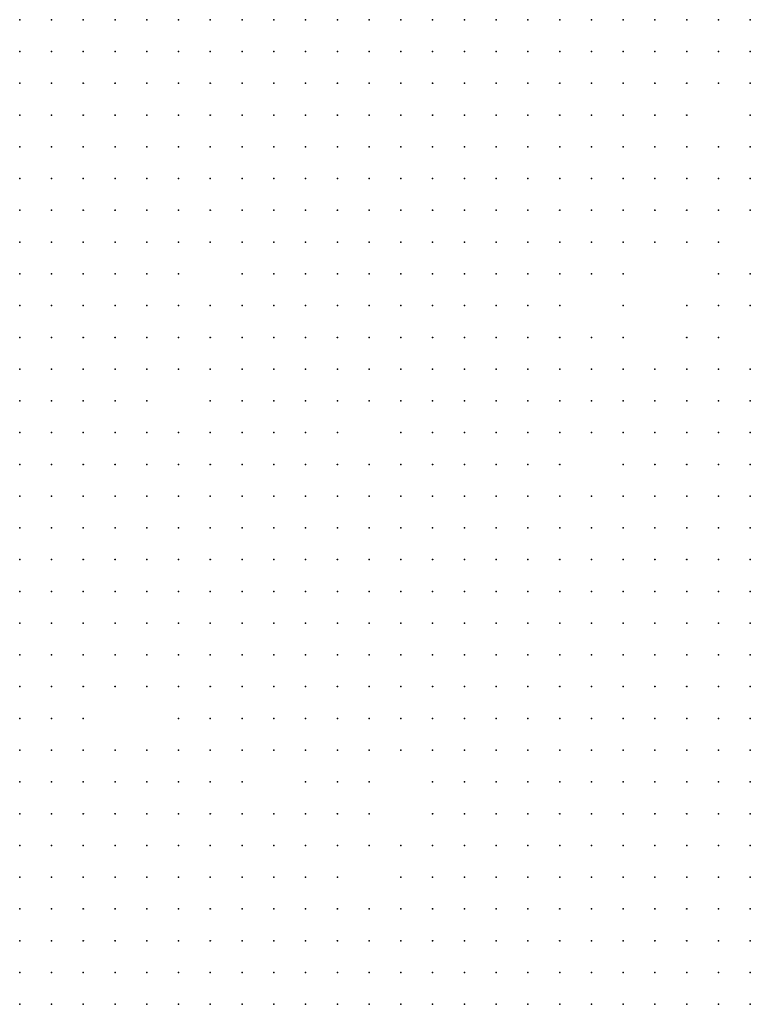
# Model space of a CAD drawing. Units: inches. Extents: x -1.31 to 1.31, y -1.07 to 1.07.
# Drawn here: x -0.43 to -0.38, y -0.17 to -0.1 of the extents above; entities that cross this region are included whole.
import ezdxf

# ---------------------------------------------------------------- set-up
doc = ezdxf.new("R2010")
doc.units = ezdxf.units.IN
doc.header["$MEASUREMENT"] = 0
doc.header["$PDMODE"] = 32
doc.header["$PDSIZE"] = 1e-05
for name, color, linetype in [('layer100', 100, 'Continuous'), ('layer101', 101, 'Continuous'), ('layer102', 102, 'Continuous'), ('layer103', 103, 'Continuous'), ('layer104', 104, 'Continuous'), ('layer105', 105, 'Continuous'), ('layer106', 106, 'Continuous'), ('layer108', 108, 'Continuous'), ('layer109', 109, 'Continuous'), ('layer110', 110, 'Continuous'), ('layer111', 111, 'Continuous'), ('layer112', 112, 'Continuous'), ('layer113', 113, 'Continuous'), ('layer115', 115, 'Continuous'), ('layer118', 118, 'Continuous'), ('layer119', 119, 'Continuous'), ('layer120', 120, 'Continuous'), ('layer122', 122, 'Continuous'), ('layer123', 123, 'Continuous'), ('layer124', 124, 'Continuous'), ('layer125', 125, 'Continuous'), ('layer126', 126, 'Continuous'), ('layer127', 127, 'Continuous'), ('layer128', 128, 'Continuous'), ('layer131', 131, 'Continuous'), ('layer132', 132, 'Continuous'), ('layer134', 134, 'Continuous'), ('layer135', 135, 'Continuous'), ('layer136', 136, 'Continuous'), ('layer137', 137, 'Continuous'), ('layer138', 138, 'Continuous'), ('layer140', 140, 'Continuous'), ('layer141', 141, 'Continuous'), ('layer145', 145, 'Continuous'), ('layer146', 146, 'Continuous'), ('layer147', 147, 'Continuous'), ('layer151', 151, 'Continuous'), ('layer153', 153, 'Continuous'), ('layer154', 154, 'Continuous'), ('layer155', 155, 'Continuous'), ('layer157', 157, 'Continuous'), ('layer158', 158, 'Continuous'), ('layer159', 159, 'Continuous'), ('layer161', 161, 'Continuous'), ('layer165', 165, 'Continuous'), ('layer167', 167, 'Continuous'), ('layer168', 168, 'Continuous'), ('layer173', 173, 'Continuous'), ('layer176', 176, 'Continuous'), ('layer181', 181, 'Continuous'), ('layer183', 183, 'Continuous'), ('layer186', 186, 'Continuous'), ('layer187', 187, 'Continuous'), ('layer190', 190, 'Continuous'), ('layer193', 193, 'Continuous'), ('layer197', 197, 'Continuous'), ('layer198', 198, 'Continuous'), ('layer199', 199, 'Continuous'), ('layer21', 21, 'Continuous'), ('layer22', 22, 'Continuous'), ('layer23', 23, 'Continuous'), ('layer24', 24, 'Continuous'), ('layer25', 25, 'Continuous'), ('layer26', 26, 'Continuous'), ('layer27', 27, 'Continuous'), ('layer28', 28, 'Continuous'), ('layer29', 29, 'Continuous'), ('layer30', 30, 'Continuous'), ('layer31', 31, 'Continuous'), ('layer32', 32, 'Continuous'), ('layer33', 33, 'Continuous'), ('layer34', 34, 'Continuous'), ('layer35', 35, 'Continuous'), ('layer37', 37, 'Continuous'), ('layer39', 39, 'Continuous'), ('layer41', 41, 'Continuous'), ('layer43', 43, 'Continuous'), ('layer44', 44, 'Continuous'), ('layer45', 45, 'Continuous'), ('layer46', 46, 'Continuous'), ('layer47', 47, 'Continuous'), ('layer48', 48, 'Continuous'), ('layer49', 49, 'Continuous'), ('layer50', 50, 'Continuous'), ('layer51', 51, 'Continuous'), ('layer52', 52, 'Continuous'), ('layer53', 53, 'Continuous'), ('layer54', 54, 'Continuous'), ('layer55', 55, 'Continuous'), ('layer56', 56, 'Continuous'), ('layer57', 57, 'Continuous'), ('layer58', 58, 'Continuous'), ('layer59', 59, 'Continuous'), ('layer60', 60, 'Continuous'), ('layer61', 61, 'Continuous'), ('layer62', 62, 'Continuous'), ('layer63', 63, 'Continuous'), ('layer64', 64, 'Continuous'), ('layer65', 65, 'Continuous'), ('layer66', 66, 'Continuous'), ('layer67', 67, 'Continuous'), ('layer68', 68, 'Continuous'), ('layer69', 69, 'Continuous'), ('layer71', 71, 'Continuous'), ('layer72', 72, 'Continuous'), ('layer73', 73, 'Continuous'), ('layer74', 74, 'Continuous'), ('layer75', 75, 'Continuous'), ('layer76', 76, 'Continuous'), ('layer77', 77, 'Continuous'), ('layer78', 78, 'Continuous'), ('layer79', 79, 'Continuous'), ('layer80', 80, 'Continuous'), ('layer81', 81, 'Continuous'), ('layer82', 82, 'Continuous'), ('layer83', 83, 'Continuous'), ('layer84', 84, 'Continuous'), ('layer85', 85, 'Continuous'), ('layer86', 86, 'Continuous'), ('layer87', 87, 'Continuous'), ('layer88', 88, 'Continuous'), ('layer89', 89, 'Continuous'), ('layer90', 90, 'Continuous'), ('layer91', 91, 'Continuous'), ('layer92', 92, 'Continuous'), ('layer93', 93, 'Continuous'), ('layer94', 94, 'Continuous'), ('layer95', 95, 'Continuous'), ('layer96', 96, 'Continuous'), ('layer98', 98, 'Continuous'), ('layer99', 99, 'Continuous')]:
    doc.layers.add(name, color=color, linetype=linetype)

msp = doc.modelspace()

# ---------------------------------------------------------------- linework, layer by layer
at = {"layer": 'layer100', "color": 100}
msp.add_point((-0.3844, -0.1173), dxfattribs=at)
at = {"layer": 'layer101', "color": 101}
msp.add_point((-0.4064, -0.1253), dxfattribs=at)
at = {"layer": 'layer102', "color": 102}
msp.add_point((-0.4144, -0.1233), dxfattribs=at)
at = {"layer": 'layer103', "color": 103}
msp.add_point((-0.4224, -0.1513), dxfattribs=at)
at = {"layer": 'layer104', "color": 104}
msp.add_point((-0.3864, -0.1253), dxfattribs=at)
at = {"layer": 'layer105', "color": 105}
for p in [(-0.4104, -0.1173), (-0.4004, -0.1213), (-0.3904, -0.1233), (-0.4244, -0.1473), (-0.3984, -0.1533), (-0.3964, -0.1573)]:
    msp.add_point(p, dxfattribs=at)
at = {"layer": 'layer106', "color": 106}
for p in [(-0.3884, -0.1253), (-0.3844, -0.1313), (-0.4184, -0.1453), (-0.4064, -0.1573)]:
    msp.add_point(p, dxfattribs=at)
at = {"layer": 'layer108', "color": 108}
for p in [(-0.3884, -0.1173), (-0.4164, -0.1233), (-0.4064, -0.1553)]:
    msp.add_point(p, dxfattribs=at)
at = {"layer": 'layer109', "color": 109}
msp.add_point((-0.4204, -0.1513), dxfattribs=at)
at = {"layer": 'layer110', "color": 110}
for p in [(-0.4164, -0.1213), (-0.3884, -0.1273), (-0.4084, -0.1553)]:
    msp.add_point(p, dxfattribs=at)
at = {"layer": 'layer111', "color": 111}
for p in [(-0.3944, -0.1273), (-0.3984, -0.1513)]:
    msp.add_point(p, dxfattribs=at)
at = {"layer": 'layer112', "color": 112}
for p in [(-0.4224, -0.1493), (-0.4264, -0.1653)]:
    msp.add_point(p, dxfattribs=at)
at = {"layer": 'layer113', "color": 113}
for p in [(-0.3824, -0.1213), (-0.4264, -0.1253), (-0.3904, -0.1253), (-0.3984, -0.1653)]:
    msp.add_point(p, dxfattribs=at)
at = {"layer": 'layer115', "color": 115}
for p in [(-0.4144, -0.1173), (-0.4124, -0.1233), (-0.3984, -0.1553)]:
    msp.add_point(p, dxfattribs=at)
at = {"layer": 'layer118', "color": 118}
for p in [(-0.3864, -0.1173), (-0.3824, -0.1613)]:
    msp.add_point(p, dxfattribs=at)
at = {"layer": 'layer119', "color": 119}
msp.add_point((-0.4124, -0.1213), dxfattribs=at)
at = {"layer": 'layer120', "color": 120}
msp.add_point((-0.3824, -0.1253), dxfattribs=at)
at = {"layer": 'layer122', "color": 122}
msp.add_point((-0.4004, -0.1513), dxfattribs=at)
at = {"layer": 'layer123', "color": 123}
for p in [(-0.3804, -0.1273), (-0.4004, -0.1573)]:
    msp.add_point(p, dxfattribs=at)
at = {"layer": 'layer124', "color": 124}
for p in [(-0.3844, -0.1233), (-0.4204, -0.1493)]:
    msp.add_point(p, dxfattribs=at)
at = {"layer": 'layer125', "color": 125}
msp.add_point((-0.3884, -0.1133), dxfattribs=at)
at = {"layer": 'layer126', "color": 126}
msp.add_point((-0.4024, -0.1573), dxfattribs=at)
at = {"layer": 'layer127', "color": 127}
msp.add_point((-0.3824, -0.1633), dxfattribs=at)
at = {"layer": 'layer128', "color": 128}
for p in [(-0.4164, -0.1193), (-0.4124, -0.1273)]:
    msp.add_point(p, dxfattribs=at)
at = {"layer": 'layer131', "color": 131}
msp.add_point((-0.3804, -0.1653), dxfattribs=at)
at = {"layer": 'layer132', "color": 132}
msp.add_point((-0.4264, -0.1633), dxfattribs=at)
at = {"layer": 'layer134', "color": 134}
msp.add_point((-0.4124, -0.1193), dxfattribs=at)
at = {"layer": 'layer135', "color": 135}
for p in [(-0.4184, -0.1193), (-0.3964, -0.1513), (-0.4164, -0.1553)]:
    msp.add_point(p, dxfattribs=at)
at = {"layer": 'layer136', "color": 136}
for p in [(-0.4044, -0.1513), (-0.4044, -0.1553)]:
    msp.add_point(p, dxfattribs=at)
at = {"layer": 'layer137', "color": 137}
msp.add_point((-0.3884, -0.1233), dxfattribs=at)
at = {"layer": 'layer138', "color": 138}
msp.add_point((-0.3924, -0.1333), dxfattribs=at)
at = {"layer": 'layer140', "color": 140}
msp.add_point((-0.4244, -0.1453), dxfattribs=at)
at = {"layer": 'layer141', "color": 141}
for p in [(-0.3824, -0.1293), (-0.4044, -0.1533)]:
    msp.add_point(p, dxfattribs=at)
at = {"layer": 'layer145', "color": 145}
msp.add_point((-0.4104, -0.1213), dxfattribs=at)
at = {"layer": 'layer146', "color": 146}
msp.add_point((-0.4004, -0.1553), dxfattribs=at)
at = {"layer": 'layer147', "color": 147}
msp.add_point((-0.4004, -0.1633), dxfattribs=at)
at = {"layer": 'layer151', "color": 151}
msp.add_point((-0.3924, -0.1293), dxfattribs=at)
at = {"layer": 'layer153', "color": 153}
msp.add_point((-0.3824, -0.1193), dxfattribs=at)
at = {"layer": 'layer154', "color": 154}
msp.add_point((-0.4224, -0.1453), dxfattribs=at)
at = {"layer": 'layer155', "color": 155}
msp.add_point((-0.4004, -0.1653), dxfattribs=at)
at = {"layer": 'layer157', "color": 157}
msp.add_point((-0.3884, -0.1193), dxfattribs=at)
at = {"layer": 'layer158', "color": 158}
for p in [(-0.4144, -0.1213), (-0.4064, -0.1593)]:
    msp.add_point(p, dxfattribs=at)
at = {"layer": 'layer159', "color": 159}
msp.add_point((-0.4044, -0.1593), dxfattribs=at)
at = {"layer": 'layer161', "color": 161}
for p in [(-0.4144, -0.1273), (-0.4004, -0.1533)]:
    msp.add_point(p, dxfattribs=at)
at = {"layer": 'layer165', "color": 165}
msp.add_point((-0.4064, -0.1613), dxfattribs=at)
at = {"layer": 'layer167', "color": 167}
msp.add_point((-0.4264, -0.1273), dxfattribs=at)
at = {"layer": 'layer168', "color": 168}
msp.add_point((-0.3884, -0.1213), dxfattribs=at)
at = {"layer": 'layer173', "color": 173}
for p in [(-0.4244, -0.1493), (-0.3884, -0.1653)]:
    msp.add_point(p, dxfattribs=at)
at = {"layer": 'layer176', "color": 176}
msp.add_point((-0.4224, -0.1473), dxfattribs=at)
at = {"layer": 'layer181', "color": 181}
msp.add_point((-0.4024, -0.1553), dxfattribs=at)
at = {"layer": 'layer183', "color": 183}
msp.add_point((-0.3844, -0.1213), dxfattribs=at)
at = {"layer": 'layer186', "color": 186}
msp.add_point((-0.4064, -0.1293), dxfattribs=at)
at = {"layer": 'layer187', "color": 187}
for p in [(-0.3944, -0.1133), (-0.4004, -0.1593)]:
    msp.add_point(p, dxfattribs=at)
at = {"layer": 'layer190', "color": 190}
msp.add_point((-0.4184, -0.1153), dxfattribs=at)
at = {"layer": 'layer193', "color": 193}
msp.add_point((-0.3804, -0.1113), dxfattribs=at)
at = {"layer": 'layer197', "color": 197}
msp.add_point((-0.4204, -0.1453), dxfattribs=at)
at = {"layer": 'layer198', "color": 198}
msp.add_point((-0.3924, -0.1133), dxfattribs=at)
at = {"layer": 'layer199', "color": 199}
msp.add_point((-0.3924, -0.1633), dxfattribs=at)
at = {"layer": 'layer21', "color": 21}
for p in [(-0.4264, -0.1033), (-0.4264, -0.1053)]:
    msp.add_point(p, dxfattribs=at)
at = {"layer": 'layer22', "color": 22}
for p in [(-0.4244, -0.1033), (-0.4224, -0.1033), (-0.4204, -0.1033), (-0.4184, -0.1033), (-0.4244, -0.1053), (-0.4224, -0.1053), (-0.4204, -0.1053), (-0.4184, -0.1053), (-0.4264, -0.1073), (-0.4244, -0.1073), (-0.4224, -0.1073), (-0.4204, -0.1073), (-0.4264, -0.1093), (-0.4244, -0.1093), (-0.4224, -0.1093), (-0.4264, -0.1113)]:
    msp.add_point(p, dxfattribs=at)
at = {"layer": 'layer23', "color": 23}
for p in [(-0.4164, -0.1033), (-0.4144, -0.1033), (-0.4164, -0.1053), (-0.4144, -0.1053), (-0.4184, -0.1073), (-0.4164, -0.1073), (-0.4204, -0.1093), (-0.4184, -0.1093), (-0.4244, -0.1113), (-0.4224, -0.1113), (-0.4204, -0.1113), (-0.4264, -0.1133), (-0.4244, -0.1133)]:
    msp.add_point(p, dxfattribs=at)
at = {"layer": 'layer24', "color": 24}
for p in [(-0.4124, -0.1033), (-0.4104, -0.1033), (-0.4084, -0.1033), (-0.4064, -0.1033), (-0.4124, -0.1053), (-0.4104, -0.1053), (-0.4084, -0.1053), (-0.4064, -0.1053), (-0.4144, -0.1073), (-0.4124, -0.1073), (-0.4104, -0.1073), (-0.4084, -0.1073), (-0.4164, -0.1093), (-0.4144, -0.1093), (-0.4124, -0.1093), (-0.4184, -0.1113), (-0.4164, -0.1113), (-0.4224, -0.1133), (-0.4204, -0.1133), (-0.4264, -0.1153), (-0.4244, -0.1153)]:
    msp.add_point(p, dxfattribs=at)
at = {"layer": 'layer25', "color": 25}
for p in [(-0.4044, -0.1033), (-0.4024, -0.1033), (-0.4004, -0.1033), (-0.3984, -0.1033), (-0.3964, -0.1033), (-0.4044, -0.1053), (-0.4024, -0.1053), (-0.4004, -0.1053), (-0.3984, -0.1053), (-0.4064, -0.1073), (-0.4044, -0.1073), (-0.4024, -0.1073), (-0.4004, -0.1073), (-0.4104, -0.1093), (-0.4084, -0.1093), (-0.4064, -0.1093), (-0.4044, -0.1093), (-0.4144, -0.1113), (-0.4124, -0.1113), (-0.4224, -0.1153), (-0.4264, -0.1173), (-0.4244, -0.1173)]:
    msp.add_point(p, dxfattribs=at)
at = {"layer": 'layer26', "color": 26}
for p in [(-0.3944, -0.1033), (-0.3924, -0.1033), (-0.3904, -0.1033), (-0.3964, -0.1053), (-0.3944, -0.1053), (-0.3924, -0.1053), (-0.3984, -0.1073), (-0.3964, -0.1073), (-0.3944, -0.1073), (-0.4024, -0.1093), (-0.4004, -0.1093), (-0.3984, -0.1093), (-0.3964, -0.1093), (-0.4104, -0.1113), (-0.4084, -0.1113), (-0.4064, -0.1113), (-0.4044, -0.1113), (-0.4024, -0.1113), (-0.4004, -0.1113), (-0.4184, -0.1133), (-0.4164, -0.1133), (-0.4144, -0.1133), (-0.4224, -0.1173)]:
    msp.add_point(p, dxfattribs=at)
at = {"layer": 'layer27', "color": 27}
for p in [(-0.3884, -0.1033), (-0.3864, -0.1033), (-0.3844, -0.1033), (-0.3824, -0.1033), (-0.3904, -0.1053), (-0.3884, -0.1053), (-0.3864, -0.1053), (-0.3844, -0.1053), (-0.3924, -0.1073), (-0.3904, -0.1073), (-0.3944, -0.1093), (-0.3984, -0.1113), (-0.3964, -0.1113), (-0.4064, -0.1133), (-0.4044, -0.1133), (-0.4024, -0.1133), (-0.4004, -0.1133), (-0.3984, -0.1133), (-0.4204, -0.1153), (-0.4044, -0.1153), (-0.4024, -0.1153), (-0.4264, -0.1193)]:
    msp.add_point(p, dxfattribs=at)
at = {"layer": 'layer28', "color": 28}
for p in [(-0.3804, -0.1033), (-0.3824, -0.1053), (-0.3804, -0.1053), (-0.3884, -0.1073), (-0.3864, -0.1073), (-0.3844, -0.1073), (-0.3924, -0.1093), (-0.3904, -0.1093), (-0.3884, -0.1093), (-0.4084, -0.1133), (-0.3964, -0.1133), (-0.4064, -0.1153), (-0.4004, -0.1153), (-0.3984, -0.1153), (-0.4204, -0.1173), (-0.4024, -0.1173), (-0.4004, -0.1173), (-0.4244, -0.1193), (-0.4224, -0.1193)]:
    msp.add_point(p, dxfattribs=at)
at = {"layer": 'layer29', "color": 29}
for p in [(-0.3824, -0.1073), (-0.3804, -0.1073), (-0.3864, -0.1093), (-0.3944, -0.1113), (-0.3884, -0.1113), (-0.3964, -0.1153), (-0.4044, -0.1173), (-0.3984, -0.1173)]:
    msp.add_point(p, dxfattribs=at)
at = {"layer": 'layer30', "color": 30}
for p in [(-0.3844, -0.1093), (-0.3904, -0.1113), (-0.3864, -0.1113), (-0.4124, -0.1133), (-0.3964, -0.1173), (-0.4204, -0.1193), (-0.4044, -0.1193), (-0.4024, -0.1193)]:
    msp.add_point(p, dxfattribs=at)
at = {"layer": 'layer31', "color": 31}
for p in [(-0.4144, -0.1153), (-0.4064, -0.1173), (-0.4004, -0.1193), (-0.3984, -0.1193), (-0.4264, -0.1213)]:
    msp.add_point(p, dxfattribs=at)
at = {"layer": 'layer32', "color": 32}
for p in [(-0.3844, -0.1113), (-0.4064, -0.1193), (-0.3964, -0.1193), (-0.4044, -0.1213)]:
    msp.add_point(p, dxfattribs=at)
at = {"layer": 'layer33', "color": 33}
for p in [(-0.3804, -0.1093), (-0.3924, -0.1113), (-0.3864, -0.1133), (-0.4084, -0.1153), (-0.4064, -0.1213), (-0.4024, -0.1213)]:
    msp.add_point(p, dxfattribs=at)
at = {"layer": 'layer34', "color": 34}
msp.add_point((-0.3944, -0.1193), dxfattribs=at)
at = {"layer": 'layer35', "color": 35}
msp.add_point((-0.3944, -0.1173), dxfattribs=at)
at = {"layer": 'layer37', "color": 37}
msp.add_point((-0.4064, -0.1233), dxfattribs=at)
at = {"layer": 'layer39', "color": 39}
msp.add_point((-0.4084, -0.1233), dxfattribs=at)
at = {"layer": 'layer41', "color": 41}
msp.add_point((-0.4084, -0.1253), dxfattribs=at)
at = {"layer": 'layer43', "color": 43}
msp.add_point((-0.4104, -0.1133), dxfattribs=at)
at = {"layer": 'layer44', "color": 44}
msp.add_point((-0.3904, -0.1133), dxfattribs=at)
at = {"layer": 'layer45', "color": 45}
for p in [(-0.3844, -0.1153), (-0.4104, -0.1273), (-0.3804, -0.1293)]:
    msp.add_point(p, dxfattribs=at)
at = {"layer": 'layer46', "color": 46}
msp.add_point((-0.3804, -0.1313), dxfattribs=at)
at = {"layer": 'layer47', "color": 47}
for p in [(-0.4104, -0.1153), (-0.3924, -0.1193), (-0.4084, -0.1273), (-0.4104, -0.1293)]:
    msp.add_point(p, dxfattribs=at)
at = {"layer": 'layer48', "color": 48}
for p in [(-0.4084, -0.1173), (-0.4124, -0.1293), (-0.4264, -0.1313), (-0.4244, -0.1313), (-0.4124, -0.1313), (-0.4104, -0.1313), (-0.3824, -0.1313), (-0.4264, -0.1333), (-0.4244, -0.1333), (-0.3824, -0.1333), (-0.3804, -0.1333), (-0.4264, -0.1353), (-0.4244, -0.1353)]:
    msp.add_point(p, dxfattribs=at)
at = {"layer": 'layer49', "color": 49}
for p in [(-0.3944, -0.1153), (-0.4264, -0.1293), (-0.4244, -0.1293), (-0.4084, -0.1293), (-0.4224, -0.1313), (-0.4144, -0.1313), (-0.4084, -0.1313), (-0.4224, -0.1333), (-0.4124, -0.1333), (-0.4104, -0.1333), (-0.4084, -0.1333), (-0.4224, -0.1353), (-0.4264, -0.1373), (-0.4244, -0.1373), (-0.4264, -0.1393)]:
    msp.add_point(p, dxfattribs=at)
at = {"layer": 'layer50', "color": 50}
for p in [(-0.4084, -0.1213), (-0.4104, -0.1253), (-0.4224, -0.1293), (-0.4204, -0.1293), (-0.4204, -0.1313), (-0.4184, -0.1313), (-0.4164, -0.1313), (-0.4204, -0.1333), (-0.4184, -0.1333), (-0.4164, -0.1333), (-0.4144, -0.1333), (-0.4064, -0.1333), (-0.3844, -0.1333), (-0.4204, -0.1353), (-0.4184, -0.1353), (-0.4164, -0.1353), (-0.4144, -0.1353), (-0.4124, -0.1353), (-0.4104, -0.1353), (-0.4084, -0.1353), (-0.4064, -0.1353), (-0.3844, -0.1353), (-0.3824, -0.1353), (-0.3804, -0.1353), (-0.4224, -0.1373), (-0.4204, -0.1373), (-0.4184, -0.1373), (-0.4164, -0.1373), (-0.4144, -0.1373), (-0.4124, -0.1373), (-0.4104, -0.1373), (-0.4084, -0.1373), (-0.4244, -0.1393)]:
    msp.add_point(p, dxfattribs=at)
at = {"layer": 'layer51', "color": 51}
for p in [(-0.4244, -0.1273), (-0.4224, -0.1273), (-0.4204, -0.1273), (-0.4144, -0.1293), (-0.4064, -0.1313), (-0.4044, -0.1333), (-0.4044, -0.1353), (-0.4024, -0.1353), (-0.3864, -0.1353), (-0.4064, -0.1373), (-0.4044, -0.1373), (-0.4024, -0.1373), (-0.3864, -0.1373), (-0.3844, -0.1373), (-0.3824, -0.1373), (-0.4224, -0.1393), (-0.4204, -0.1393), (-0.4184, -0.1393), (-0.4164, -0.1393), (-0.4144, -0.1393), (-0.4124, -0.1393), (-0.4104, -0.1393), (-0.4084, -0.1393), (-0.4064, -0.1393), (-0.4044, -0.1393), (-0.4024, -0.1393), (-0.3844, -0.1393), (-0.3824, -0.1393), (-0.4264, -0.1413), (-0.4104, -0.1413), (-0.4084, -0.1413), (-0.4064, -0.1413)]:
    msp.add_point(p, dxfattribs=at)
at = {"layer": 'layer52', "color": 52}
for p in [(-0.4224, -0.1253), (-0.4184, -0.1293), (-0.4044, -0.1313), (-0.4024, -0.1333), (-0.4004, -0.1333), (-0.4004, -0.1353), (-0.3884, -0.1353), (-0.4004, -0.1373), (-0.3984, -0.1373), (-0.3884, -0.1373), (-0.3804, -0.1373), (-0.4004, -0.1393), (-0.3984, -0.1393), (-0.3884, -0.1393), (-0.3864, -0.1393), (-0.3804, -0.1393), (-0.4144, -0.1413), (-0.4124, -0.1413), (-0.4044, -0.1413), (-0.4024, -0.1413), (-0.4004, -0.1413), (-0.3884, -0.1413), (-0.3864, -0.1413), (-0.3844, -0.1413), (-0.3824, -0.1413), (-0.3804, -0.1413), (-0.4104, -0.1433), (-0.4084, -0.1433), (-0.4064, -0.1433), (-0.4044, -0.1433), (-0.4024, -0.1433)]:
    msp.add_point(p, dxfattribs=at)
at = {"layer": 'layer53', "color": 53}
for p in [(-0.4244, -0.1253), (-0.4204, -0.1253), (-0.4184, -0.1273), (-0.4164, -0.1293), (-0.4024, -0.1313), (-0.4004, -0.1313), (-0.3984, -0.1313), (-0.3984, -0.1333), (-0.3964, -0.1333), (-0.3864, -0.1333), (-0.3984, -0.1353), (-0.3964, -0.1353), (-0.3944, -0.1353), (-0.3964, -0.1373), (-0.3944, -0.1373), (-0.3924, -0.1373), (-0.3904, -0.1373), (-0.3964, -0.1393), (-0.3944, -0.1393), (-0.3924, -0.1393), (-0.3904, -0.1393), (-0.4204, -0.1413), (-0.3984, -0.1413), (-0.3964, -0.1413), (-0.3944, -0.1413), (-0.3924, -0.1413), (-0.3904, -0.1413), (-0.4264, -0.1433), (-0.4124, -0.1433), (-0.4004, -0.1433), (-0.3984, -0.1433), (-0.3964, -0.1433), (-0.3944, -0.1433), (-0.3924, -0.1433), (-0.3904, -0.1433), (-0.3884, -0.1433), (-0.3864, -0.1433), (-0.3844, -0.1433), (-0.3824, -0.1433), (-0.3804, -0.1433), (-0.4124, -0.1453), (-0.4104, -0.1453), (-0.4084, -0.1453), (-0.4064, -0.1453), (-0.3944, -0.1453), (-0.3924, -0.1453), (-0.3904, -0.1453), (-0.3884, -0.1453), (-0.3864, -0.1453), (-0.3844, -0.1453), (-0.3824, -0.1453), (-0.3804, -0.1453), (-0.3904, -0.1473), (-0.3884, -0.1473), (-0.3864, -0.1473), (-0.3844, -0.1473), (-0.3824, -0.1473)]:
    msp.add_point(p, dxfattribs=at)
at = {"layer": 'layer54', "color": 54}
for p in [(-0.4124, -0.1153), (-0.3904, -0.1153), (-0.3824, -0.1153), (-0.4184, -0.1173), (-0.4204, -0.1233), (-0.4004, -0.1293), (-0.3984, -0.1293), (-0.3964, -0.1313), (-0.3924, -0.1353), (-0.3904, -0.1353), (-0.4184, -0.1413), (-0.4144, -0.1433), (-0.4044, -0.1453), (-0.4024, -0.1453), (-0.4004, -0.1453), (-0.3984, -0.1453), (-0.3964, -0.1453), (-0.4104, -0.1473), (-0.4084, -0.1473), (-0.3944, -0.1473), (-0.3924, -0.1473), (-0.3804, -0.1473), (-0.3904, -0.1493), (-0.3884, -0.1493), (-0.3864, -0.1493), (-0.3844, -0.1493), (-0.3824, -0.1493), (-0.3804, -0.1493), (-0.3884, -0.1513), (-0.3864, -0.1513), (-0.3844, -0.1513), (-0.3824, -0.1513), (-0.3804, -0.1513), (-0.3844, -0.1533), (-0.3824, -0.1533), (-0.3804, -0.1533)]:
    msp.add_point(p, dxfattribs=at)
at = {"layer": 'layer55', "color": 55}
for p in [(-0.3804, -0.1153), (-0.4084, -0.1193), (-0.4224, -0.1233), (-0.4004, -0.1273), (-0.3984, -0.1273), (-0.4024, -0.1293), (-0.3964, -0.1293), (-0.3944, -0.1313), (-0.3944, -0.1333), (-0.4124, -0.1473), (-0.4064, -0.1473), (-0.4004, -0.1473), (-0.3984, -0.1473), (-0.3964, -0.1473), (-0.3924, -0.1493), (-0.3904, -0.1513), (-0.3904, -0.1533), (-0.3884, -0.1533), (-0.3864, -0.1533), (-0.3884, -0.1553), (-0.3864, -0.1553), (-0.3844, -0.1553), (-0.3824, -0.1553), (-0.3804, -0.1553), (-0.3824, -0.1573), (-0.3804, -0.1573)]:
    msp.add_point(p, dxfattribs=at)
at = {"layer": 'layer56', "color": 56}
for p in [(-0.4204, -0.1213), (-0.4244, -0.1233), (-0.4024, -0.1233), (-0.3964, -0.1233), (-0.3984, -0.1253), (-0.3964, -0.1253), (-0.3964, -0.1273), (-0.4224, -0.1413), (-0.4104, -0.1493), (-0.4084, -0.1493), (-0.3924, -0.1513), (-0.3924, -0.1533), (-0.3904, -0.1553), (-0.3904, -0.1573), (-0.3884, -0.1573), (-0.3864, -0.1573), (-0.3844, -0.1573), (-0.3804, -0.1593)]:
    msp.add_point(p, dxfattribs=at)
at = {"layer": 'layer57', "color": 57}
for p in [(-0.4004, -0.1253), (-0.4024, -0.1273), (-0.3944, -0.1293), (-0.3884, -0.1333), (-0.4144, -0.1473), (-0.4124, -0.1493), (-0.3944, -0.1493), (-0.3924, -0.1553), (-0.3924, -0.1573), (-0.3904, -0.1593), (-0.3884, -0.1593), (-0.3864, -0.1593), (-0.3844, -0.1593), (-0.3824, -0.1593)]:
    msp.add_point(p, dxfattribs=at)
at = {"layer": 'layer58', "color": 58}
for p in [(-0.4164, -0.1153), (-0.3944, -0.1213), (-0.4024, -0.1253), (-0.4144, -0.1493), (-0.4064, -0.1493), (-0.3984, -0.1493), (-0.3924, -0.1593), (-0.3884, -0.1613), (-0.3864, -0.1613), (-0.3804, -0.1613)]:
    msp.add_point(p, dxfattribs=at)
at = {"layer": 'layer59', "color": 59}
for p in [(-0.3844, -0.1133), (-0.3924, -0.1153), (-0.3964, -0.1213), (-0.4264, -0.1233), (-0.3864, -0.1313), (-0.3944, -0.1573), (-0.3944, -0.1593), (-0.3904, -0.1613)]:
    msp.add_point(p, dxfattribs=at)
at = {"layer": 'layer60', "color": 60}
for p in [(-0.3884, -0.1153), (-0.3944, -0.1233), (-0.4264, -0.1453), (-0.4144, -0.1453), (-0.4004, -0.1493), (-0.3844, -0.1613), (-0.3884, -0.1633), (-0.3804, -0.1633)]:
    msp.add_point(p, dxfattribs=at)
at = {"layer": 'layer61', "color": 61}
for p in [(-0.3824, -0.1133), (-0.4244, -0.1213), (-0.4084, -0.1513), (-0.3944, -0.1533), (-0.3864, -0.1633)]:
    msp.add_point(p, dxfattribs=at)
at = {"layer": 'layer62', "color": 62}
for p in [(-0.3864, -0.1153), (-0.4044, -0.1253), (-0.3964, -0.1593), (-0.3944, -0.1613)]:
    msp.add_point(p, dxfattribs=at)
at = {"layer": 'layer63', "color": 63}
for p in [(-0.3944, -0.1253), (-0.4164, -0.1493), (-0.4064, -0.1513)]:
    msp.add_point(p, dxfattribs=at)
at = {"layer": 'layer64', "color": 64}
msp.add_point((-0.4024, -0.1473), dxfattribs=at)
at = {"layer": 'layer65', "color": 65}
for p in [(-0.3984, -0.1213), (-0.4164, -0.1513), (-0.3964, -0.1613), (-0.3904, -0.1633)]:
    msp.add_point(p, dxfattribs=at)
at = {"layer": 'layer66', "color": 66}
for p in [(-0.4184, -0.1213), (-0.4104, -0.1233), (-0.3964, -0.1493), (-0.3984, -0.1593), (-0.3864, -0.1653)]:
    msp.add_point(p, dxfattribs=at)
at = {"layer": 'layer67', "color": 67}
msp.add_point((-0.3924, -0.1613), dxfattribs=at)
at = {"layer": 'layer68', "color": 68}
for p in [(-0.3804, -0.1253), (-0.4184, -0.1513)]:
    msp.add_point(p, dxfattribs=at)
at = {"layer": 'layer69', "color": 69}
for p in [(-0.4224, -0.1213), (-0.3984, -0.1613)]:
    msp.add_point(p, dxfattribs=at)
at = {"layer": 'layer71', "color": 71}
for p in [(-0.4184, -0.1533), (-0.4004, -0.1613)]:
    msp.add_point(p, dxfattribs=at)
at = {"layer": 'layer72', "color": 72}
for p in [(-0.4064, -0.1273), (-0.3824, -0.1273)]:
    msp.add_point(p, dxfattribs=at)
at = {"layer": 'layer73', "color": 73}
for p in [(-0.3904, -0.1173), (-0.4204, -0.1533)]:
    msp.add_point(p, dxfattribs=at)
at = {"layer": 'layer74', "color": 74}
for p in [(-0.4124, -0.1253), (-0.4204, -0.1553), (-0.4024, -0.1613)]:
    msp.add_point(p, dxfattribs=at)
at = {"layer": 'layer75', "color": 75}
for p in [(-0.4164, -0.1173), (-0.4124, -0.1173), (-0.4144, -0.1253), (-0.3904, -0.1293), (-0.3864, -0.1293), (-0.4224, -0.1553), (-0.4184, -0.1553), (-0.4224, -0.1573), (-0.4204, -0.1573), (-0.4024, -0.1633)]:
    msp.add_point(p, dxfattribs=at)
at = {"layer": 'layer76', "color": 76}
for p in [(-0.4164, -0.1253), (-0.3844, -0.1273), (-0.3924, -0.1313), (-0.4264, -0.1553), (-0.4244, -0.1553), (-0.4264, -0.1573), (-0.4244, -0.1573), (-0.4184, -0.1573), (-0.4264, -0.1593), (-0.4244, -0.1593), (-0.4224, -0.1593), (-0.4204, -0.1593), (-0.4184, -0.1593)]:
    msp.add_point(p, dxfattribs=at)
at = {"layer": 'layer77', "color": 77}
for p in [(-0.3844, -0.1293), (-0.4264, -0.1533), (-0.4164, -0.1573), (-0.4164, -0.1593), (-0.4244, -0.1613), (-0.4224, -0.1613), (-0.4204, -0.1613), (-0.4184, -0.1613), (-0.4164, -0.1613), (-0.4204, -0.1633), (-0.4184, -0.1633), (-0.4044, -0.1633), (-0.4044, -0.1653)]:
    msp.add_point(p, dxfattribs=at)
at = {"layer": 'layer78', "color": 78}
for p in [(-0.4044, -0.1473), (-0.4264, -0.1513), (-0.4224, -0.1533), (-0.4144, -0.1593), (-0.4144, -0.1613), (-0.4224, -0.1633), (-0.4164, -0.1633), (-0.4144, -0.1633), (-0.4064, -0.1633), (-0.4184, -0.1653), (-0.4064, -0.1653), (-0.4024, -0.1653)]:
    msp.add_point(p, dxfattribs=at)
at = {"layer": 'layer79', "color": 79}
for p in [(-0.3884, -0.1293), (-0.4144, -0.1573), (-0.4124, -0.1593), (-0.4264, -0.1613), (-0.4124, -0.1613), (-0.4104, -0.1613), (-0.4044, -0.1613), (-0.4124, -0.1633), (-0.4104, -0.1633), (-0.4084, -0.1633), (-0.4224, -0.1653), (-0.4204, -0.1653), (-0.4164, -0.1653), (-0.4144, -0.1653), (-0.4124, -0.1653), (-0.4104, -0.1653), (-0.4084, -0.1653), (-0.3844, -0.1653)]:
    msp.add_point(p, dxfattribs=at)
at = {"layer": 'layer80', "color": 80}
for p in [(-0.3924, -0.1173), (-0.3904, -0.1273), (-0.4244, -0.1413), (-0.4184, -0.1433), (-0.4264, -0.1473), (-0.4244, -0.1533), (-0.4124, -0.1573), (-0.4104, -0.1573), (-0.4104, -0.1593), (-0.4084, -0.1613), (-0.4244, -0.1633)]:
    msp.add_point(p, dxfattribs=at)
at = {"layer": 'layer81', "color": 81}
for p in [(-0.3824, -0.1173), (-0.4224, -0.1433), (-0.4164, -0.1453), (-0.4264, -0.1493), (-0.4044, -0.1493), (-0.4024, -0.1493), (-0.4124, -0.1553)]:
    msp.add_point(p, dxfattribs=at)
at = {"layer": 'layer82', "color": 82}
for p in [(-0.4104, -0.1193), (-0.4184, -0.1253), (-0.3924, -0.1253), (-0.3864, -0.1273), (-0.3964, -0.1533), (-0.4104, -0.1553)]:
    msp.add_point(p, dxfattribs=at)
at = {"layer": 'layer83', "color": 83}
for p in [(-0.4004, -0.1233), (-0.3924, -0.1233), (-0.3884, -0.1313), (-0.4164, -0.1473), (-0.4124, -0.1533), (-0.4104, -0.1533), (-0.4084, -0.1533), (-0.4144, -0.1553), (-0.4244, -0.1653)]:
    msp.add_point(p, dxfattribs=at)
at = {"layer": 'layer84', "color": 84}
for p in [(-0.3804, -0.1133), (-0.4164, -0.1413), (-0.3824, -0.1653)]:
    msp.add_point(p, dxfattribs=at)
at = {"layer": 'layer85', "color": 85}
for p in [(-0.4244, -0.1433), (-0.4204, -0.1433), (-0.3964, -0.1553), (-0.4084, -0.1573), (-0.3844, -0.1633)]:
    msp.add_point(p, dxfattribs=at)
at = {"layer": 'layer86', "color": 86}
for p in [(-0.4044, -0.1273), (-0.4244, -0.1513), (-0.3944, -0.1513), (-0.3964, -0.1653), (-0.3944, -0.1653), (-0.3924, -0.1653)]:
    msp.add_point(p, dxfattribs=at)
at = {"layer": 'layer87', "color": 87}
for p in [(-0.3984, -0.1233), (-0.3924, -0.1273), (-0.4164, -0.1433), (-0.4144, -0.1533)]:
    msp.add_point(p, dxfattribs=at)
at = {"layer": 'layer88', "color": 88}
for p in [(-0.3804, -0.1193), (-0.3944, -0.1633)]:
    msp.add_point(p, dxfattribs=at)
at = {"layer": 'layer89', "color": 89}
for p in [(-0.4124, -0.1513), (-0.3944, -0.1553), (-0.3964, -0.1633)]:
    msp.add_point(p, dxfattribs=at)
at = {"layer": 'layer90', "color": 90}
for p in [(-0.4044, -0.1233), (-0.3904, -0.1333), (-0.3984, -0.1573)]:
    msp.add_point(p, dxfattribs=at)
at = {"layer": 'layer91', "color": 91}
for p in [(-0.3824, -0.1113), (-0.3804, -0.1213)]:
    msp.add_point(p, dxfattribs=at)
at = {"layer": 'layer92', "color": 92}
for p in [(-0.4184, -0.1493), (-0.3904, -0.1653)]:
    msp.add_point(p, dxfattribs=at)
at = {"layer": 'layer93', "color": 93}
for p in [(-0.4184, -0.1233), (-0.4064, -0.1533)]:
    msp.add_point(p, dxfattribs=at)
at = {"layer": 'layer94', "color": 94}
msp.add_point((-0.4144, -0.1513), dxfattribs=at)
at = {"layer": 'layer95', "color": 95}
for p in [(-0.3824, -0.1233), (-0.4084, -0.1593), (-0.3984, -0.1633)]:
    msp.add_point(p, dxfattribs=at)
at = {"layer": 'layer96', "color": 96}
for p in [(-0.3904, -0.1193), (-0.4164, -0.1533)]:
    msp.add_point(p, dxfattribs=at)
at = {"layer": 'layer98', "color": 98}
msp.add_point((-0.3924, -0.1213), dxfattribs=at)
at = {"layer": 'layer99', "color": 99}
for p in [(-0.3844, -0.1253), (-0.4024, -0.1593)]:
    msp.add_point(p, dxfattribs=at)

doc.saveas('drawing.dxf')
